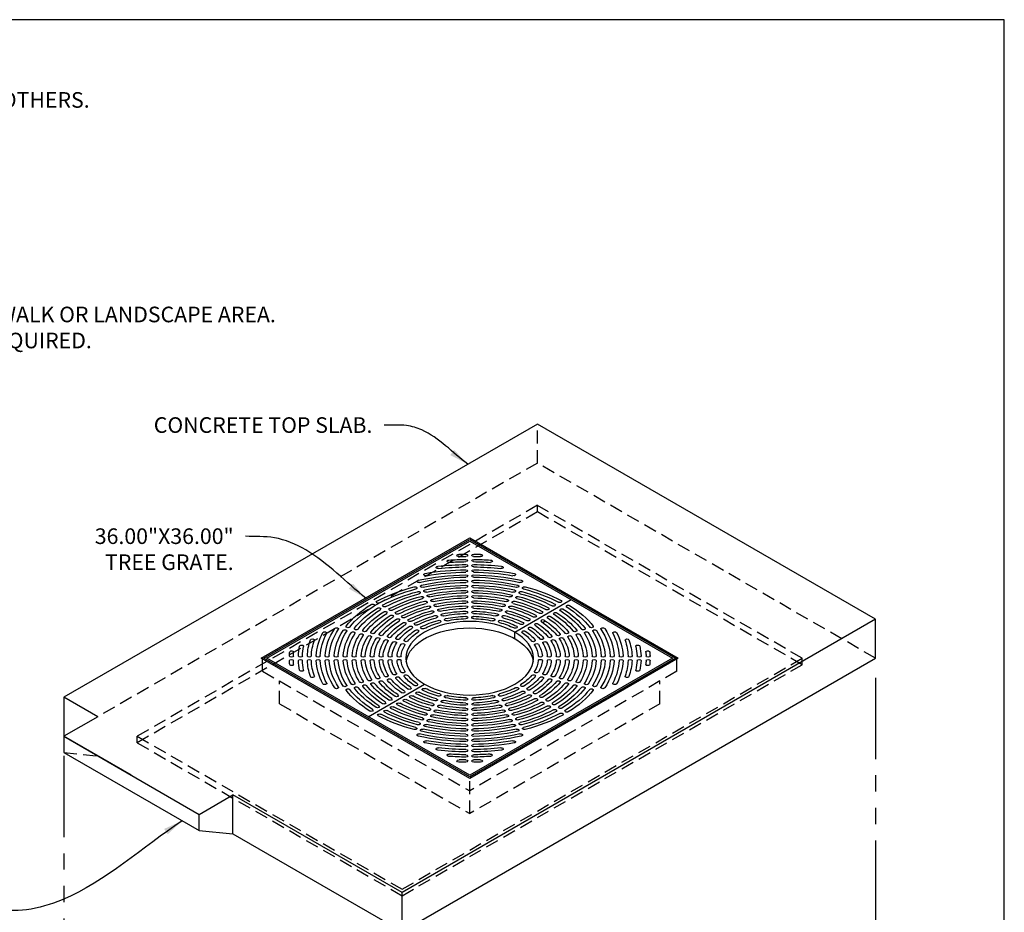
# Model space of a CAD drawing. Units: inches. Extents: x -4143 to -3439, y -1748 to -1338.
# Drawn here: x -3984 to -3833, y -1476 to -1338 of the extents above; entities that cross this region are included whole.
import ezdxf

# ---------------------------------------------------------------- set-up
doc = ezdxf.new("R2010")
doc.units = ezdxf.units.IN
doc.header["$MEASUREMENT"] = 0
doc.linetypes.add('HIDDEN', pattern=[0.375, 0.25, -0.125])
doc.linetypes.add('PHANTOM', pattern=[2.5, 1.25, -0.25, 0.25, -0.25, 0.25, -0.25])
for name, color, linetype in [('CB', 252, 'Continuous'), ('D', 132, 'Continuous'), ('FRM', 56, 'Continuous'), ('GRT', 30, 'Continuous'), ('H', 6, 'HIDDEN'), ('PH', 147, 'PHANTOM'), ('TB', 255, 'Continuous')]:
    doc.layers.add(name, color=color, linetype=linetype)
doc.styles.get("Standard").update_dxf_attribs({"font": 'romans.shx'})
doc.dimstyles.get("Standard").update_dxf_attribs({"dimscale": 20, "dimtxt": 0.12, "dimasz": 0.15, "dimexe": 0.18, "dimexo": 0.0625, "dimgap": 0.09, "dimtad": 0, "dimtih": 1, "dimtoh": 1, "dimzin": 4, "dimdsep": 46, "dimtxsty": 'Standard', "dimcen": 0, "dimclrd": 256, "dimclre": 256, "dimclrt": 110, "dimadec": 0, "dimazin": 0, "dimtfac": 1, "dimtofl": 0, "dimtmove": 0, "dimatfit": 0, "dimfxl": 1, "dimtolj": 1, "dimtzin": 0, "dimarcsym": 0})

# ---------------------------------------------------------------- blocks, each defined once
blk = doc.blocks.new('*U19')
at = {"layer": 'FRM'}
for p, q in [((-32.04, 0), (0, 18.5)), ((-31.61, 0), (0, 18.25)), ((0, 18.5), (32.04, 0)), ((0, 18.25), (31.61, 0)), ((0, -18.5), (-32.04, 0)), ((0, -18.25), (-31.61, 0)), ((31.61, 0), (0, -18.25)), ((32.04, 0), (0, -18.5))]:
    blk.add_line(p, q, dxfattribs=at)
at = {"layer": 'GRT'}
for p, q in [((-31.18, 0), (0, 18)), ((0, 18), (31.18, 0)), ((6.93, 4), (15.59, 9)), ((6.93, 3), (6.93, 4)), ((0, -18), (-31.18, 0)), ((31.18, 0), (0, -18)), ((-15.59, -9), (-6.93, -4))]:
    blk.add_line(p, q, dxfattribs=at)
at = {"layer": 'GRT', "color": 195, "extrusion": (0, 0, -1)}
for centre, major_axis, start_param, end_param in [((0, 0), (26.33, 0), 10.872995, 10.972322), ((-1.66, 15.79), (0.306, 0), 1.510205, 4.651798), ((0, 0), (27.71, 0), 10.934983, 10.973478), ((0, 0), (27.1, 0), 10.934983, 10.973228), ((-0.61, 15.82), (0.306, 0), 4.712642, 7.853708), ((-0.61, 15.02), (0.306, 0), 4.712672, 7.853677), ((0.61, 15.82), (0.306, 0), 1.57107, 4.712136), ((0.61, 15.02), (0.306, 0), 1.571101, 4.712106), ((0, 0), (27.71, 0), 11.017671, 11.056166), ((0, 0), (27.1, 0), 11.017921, 11.056166), ((0, 0), (26.33, 0), 11.018827, 11.118154), ((1.66, 15.79), (0.306, 0), 4.77298, 7.914573), ((-4.85, 13.95), (0.306, 0), 1.372905, 4.514498), ((0, 0), (24.95, 0), 10.797683, 10.971038), ((0, 0), (24.34, 0), 10.797683, 10.970729), ((-3.18, 14.91), (0.306, 0), 1.448217, 4.58981), ((0, 0), (25.72, 0), 10.872995, 10.972045), ((-0.61, 14.23), (0.306, 0), 4.7127, 7.853649), ((0.61, 14.23), (0.306, 0), 1.571129, 4.712078), ((0, 0), (24.34, 0), 11.020419, 11.193465), ((0, 0), (25.72, 0), 11.019104, 11.118154), ((0, 0), (24.95, 0), 11.02011, 11.193465), ((3.18, 14.91), (0.306, 0), 4.834968, 7.976561), ((4.85, 13.95), (0.306, 0), 4.91028, 8.051873), ((0, 0), (22.2, 0), 10.630458, 10.967993), ((0, 0), (21.59, 0), 10.630847, 10.967602), ((-6.74, 12.86), (0.306, 0), 1.276937, 4.41853), ((0, 0), (23.58, 0), 10.701715, 10.969605), ((0, 0), (22.96, 0), 10.701715, 10.969258), ((-0.61, 13.43), (0.306, 0), 4.712724, 7.853625), ((-0.61, 12.63), (0.306, 0), 4.712744, 7.853606), ((0.61, 13.43), (0.306, 0), 1.571153, 4.712054), ((0.61, 12.63), (0.306, 0), 1.571172, 4.712034), ((0, 0), (22.96, 0), 11.02189, 11.289433), ((0, 0), (21.59, 0), 11.023547, 11.359909), ((0, 0), (23.58, 0), 11.021544, 11.289433), ((0, 0), (22.2, 0), 11.023156, 11.360691), ((6.74, 12.86), (0.306, 0), 5.006248, 8.147841), ((0, 0), (20.82, 0), 10.239585, 10.573466), ((0, 0), (20.21, 0), 10.240027, 10.573023), ((-8.41, 10.8), (0.306, 0), 4.31993, 7.461012), ((-7.81, 11.81), (0.306, 0), 1.178335, 4.31948), ((-7.28, 11.07), (0.306, 0), 1.178366, 4.319448), ((0, 0), (20.82, 0), 10.632283, 10.966168), ((0, 0), (20.21, 0), 10.632725, 10.965723), ((0, 0), (19.44, 0), 10.634366, 10.964084), ((0, 0), (18.83, 0), 10.634875, 10.963574), ((-0.61, 11.84), (0.306, 0), 4.712758, 7.853592), ((-0.61, 11.04), (0.306, 0), 4.712764, 7.853586), ((0.61, 11.84), (0.306, 0), 1.571186, 4.71202), ((0.61, 11.04), (0.306, 0), 1.571192, 4.712014), ((0, 0), (20.21, 0), 11.025425, 11.358423), ((0, 0), (18.83, 0), 11.027575, 11.356274), ((0, 0), (20.82, 0), 11.024981, 11.358866), ((0, 0), (19.44, 0), 11.027065, 11.356782), ((7.28, 11.07), (0.306, 0), 5.10533, 8.246412), ((7.81, 11.81), (0.306, 0), 5.105298, 8.246443), ((8.41, 10.8), (0.306, 0), 1.990254, 5.080251), ((0, 0), (20.21, 0), 5.13494, 5.453011), ((0, 0), (20.82, 0), 5.134136, 5.45368), ((0, 0), (19.44, 0), 10.241669, 10.571382), ((0, 0), (18.83, 0), 10.242176, 10.570874), ((0, 0), (18.06, 0), 10.24407, 10.568981), ((0, 0), (17.45, 0), 10.244659, 10.568391), ((-7.89, 10.07), (0.306, 0), 4.319954, 7.460988), ((-7.36, 9.33), (0.306, 0), 4.319968, 7.460974), ((-6.75, 10.34), (0.306, 0), 1.17839, 4.319424), ((-6.23, 9.6), (0.306, 0), 1.178404, 4.31941), ((0, 0), (18.06, 0), 10.636768, 10.961682), ((0, 0), (17.45, 0), 10.637357, 10.961091), ((0, 0), (16.69, 0), 10.639567, 10.958883), ((0, 0), (16.07, 0), 10.640258, 10.958191), ((-0.61, 10.25), (0.306, 0), 4.71276, 7.853589), ((-0.61, 9.45), (0.306, 0), 4.712743, 7.853607), ((0.61, 10.25), (0.306, 0), 1.571188, 4.712018), ((0.61, 9.45), (0.306, 0), 1.571171, 4.712035), ((0, 0), (17.45, 0), 11.030057, 11.353791), ((0, 0), (16.07, 0), 11.032958, 11.350891), ((0, 0), (18.06, 0), 11.029466, 11.354381), ((0, 0), (16.69, 0), 11.032265, 11.351582), ((6.23, 9.6), (0.306, 0), 5.105367, 8.246374), ((6.75, 10.34), (0.306, 0), 5.105354, 8.246388), ((7.36, 9.33), (0.306, 0), 1.998811, 5.071695), ((0, 0), (17.45, 0), 5.139572, 5.446062), ((0, 0), (18.06, 0), 5.138421, 5.446955), ((7.89, 10.07), (0.306, 0), 1.994537, 5.075968), ((0, 0), (18.83, 0), 5.137089, 5.449787), ((0, 0), (19.44, 0), 5.136126, 5.450556), ((0, 0), (20.82, 0), 9.84689, 10.180767), ((0, 0), (20.21, 0), 9.847781, 10.180325), ((0, 0), (19.44, 0), 9.84897, 10.178684), ((-14.93, 8.12), (0.306, 0), 3.927201, 7.068342), ((-14.07, 8.62), (0.306, 0), 0.785639, 3.926781), ((-13.96, 7.56), (0.306, 0), 3.927229, 7.068314), ((-13.09, 8.06), (0.306, 0), 0.785667, 3.926752), ((-12.12, 7.5), (0.306, 0), 0.785686, 3.926734), ((0, 0), (16.69, 0), 10.246869, 10.566182), ((0, 0), (16.07, 0), 10.24756, 10.565491), ((0, 0), (15.31, 0), 10.250171, 10.562879), ((0, 0), (14.7, 0), 10.250993, 10.562057), ((-6.83, 8.6), (0.306, 0), 4.319968, 7.460974), ((-6.3, 7.86), (0.306, 0), 4.319949, 7.460992), ((-5.7, 8.87), (0.306, 0), 1.178404, 4.31941), ((-5.17, 8.13), (0.306, 0), 1.178386, 4.319429), ((0, 0), (15.31, 0), 10.642869, 10.95558), ((0, 0), (14.7, 0), 10.643691, 10.954757), ((0, 0), (13.93, 0), 10.646826, 10.951624), ((0, 0), (13.32, 0), 10.647819, 10.95063), ((-0.61, 8.65), (0.306, 0), 4.712706, 7.853643), ((-0.61, 7.86), (0.306, 0), 4.712643, 7.853706), ((0.61, 8.65), (0.306, 0), 1.571135, 4.712072), ((0.61, 7.86), (0.306, 0), 1.571072, 4.712134), ((0, 0), (14.7, 0), 11.036391, 11.347457), ((0, 0), (13.32, 0), 11.040519, 11.34333), ((0, 0), (15.31, 0), 11.035568, 11.348279), ((0, 0), (13.93, 0), 11.039525, 11.344323), ((5.17, 8.13), (0.306, 0), 5.105349, 8.246392), ((5.7, 8.87), (0.306, 0), 5.105368, 8.246374), ((6.3, 7.86), (0.306, 0), 2.007315, 5.06319), ((0, 0), (14.7, 0), 5.145906, 5.436562), ((0, 0), (15.31, 0), 5.144251, 5.437805), ((6.83, 8.6), (0.306, 0), 2.003072, 5.067434), ((0, 0), (16.07, 0), 5.142473, 5.441712), ((0, 0), (16.69, 0), 5.141095, 5.442758), ((11.89, 7.62), (0.306, 0), 5.498684, 8.638375), ((12.87, 8.18), (0.306, 0), 5.498621, 8.638438), ((13.84, 8.74), (0.306, 0), 5.498522, 8.638536), ((14.17, 7.43), (0.306, 0), 2.357136, 5.496954), ((15.14, 7.99), (0.306, 0), 2.357038, 5.497052), ((0, 0), (20.21, 0), 5.542564, 5.860634), ((0, 0), (20.82, 0), 5.541894, 5.861077), ((0, 0), (18.83, 0), 9.849478, 10.178176), ((0, 0), (18.06, 0), 9.851372, 10.176282), ((0, 0), (17.45, 0), 9.851961, 10.175693), ((0, 0), (16.69, 0), 9.85417, 10.173483), ((0, 0), (16.07, 0), 9.854862, 10.172792), ((-12.98, 7), (0.306, 0), 3.927247, 7.068296), ((-12.01, 6.43), (0.306, 0), 3.927252, 7.068292), ((-11.14, 6.93), (0.306, 0), 0.78569, 3.92673), ((-11.03, 5.87), (0.306, 0), 3.927238, 7.068306), ((-10.17, 6.37), (0.306, 0), 0.785676, 3.926744), ((0, 0), (13.93, 0), 10.254128, 10.558923), ((0, 0), (13.32, 0), 10.255121, 10.55793), ((0, 0), (12.55, 0), 10.258954, 10.554097), ((0, 0), (11.94, 0), 10.260177, 10.552873), ((-5.77, 7.13), (0.306, 0), 4.319904, 7.461037), ((-5.25, 6.39), (0.306, 0), 4.31982, 7.461122), ((-4.64, 7.4), (0.306, 0), 1.178341, 4.319474), ((-4.12, 6.66), (0.306, 0), 1.178256, 4.319558), ((0, 0), (12.55, 0), 10.651652, 10.946797), ((0, 0), (11.94, 0), 10.652876, 10.945573), ((-3.59, 5.92), (0.306, 0), 1.178111, 4.319704), ((0, 0), (11.18, 0), 10.657669, 10.940779), ((0, 0), (10.56, 0), 10.659214, 10.939234), ((-0.61, 7.06), (0.306, 0), 4.712541, 7.853808), ((-0.61, 6.27), (0.306, 0), 4.712378, 7.853971), ((0.61, 7.06), (0.306, 0), 1.57097, 4.712237), ((0.61, 6.27), (0.306, 0), 1.570807, 4.7124), ((0, 0), (10.56, 0), 11.051914, 11.331934), ((0, 0), (11.94, 0), 11.045576, 11.338273), ((0, 0), (12.55, 0), 11.044351, 11.339974), ((0, 0), (11.18, 0), 11.050369, 11.334713), ((3.59, 5.92), (0.306, 0), 5.150106, 8.190342), ((4.12, 6.66), (0.306, 0), 5.124785, 8.215662), ((4.64, 7.4), (0.306, 0), 5.105304, 8.246437), ((5.25, 6.39), (0.306, 0), 1.963567, 5.105099), ((0, 0), (11.94, 0), 5.15509, 5.422785), ((0, 0), (12.55, 0), 11.437055, 11.707814), ((5.77, 7.13), (0.306, 0), 2.011534, 5.058972), ((0, 0), (13.32, 0), 5.150034, 5.43037), ((0, 0), (13.93, 0), 5.148031, 5.43187), ((9.94, 6.49), (0.306, 0), 5.49865, 8.638409), ((10.92, 7.05), (0.306, 0), 5.4987, 8.638359), ((12.21, 6.3), (0.306, 0), 2.357215, 5.496875), ((0, 0), (16.07, 0), 5.553863, 5.853102), ((0, 0), (16.69, 0), 5.552816, 5.853793), ((13.19, 6.87), (0.306, 0), 2.357199, 5.49689), ((0, 0), (17.45, 0), 5.549512, 5.856002), ((0, 0), (18.06, 0), 5.548619, 5.856592), ((0, 0), (18.83, 0), 5.545788, 5.858485), ((0, 0), (19.44, 0), 5.545018, 5.858993), ((0, 0), (22.2, 0), 9.452359, 9.789895), ((-20.45, 4.51), (0.306, 0), 3.534502, 6.675647), ((-18.71, 4.86), (0.306, 0), 0.392723, 3.534315), ((-17.44, 4.55), (0.306, 0), 0.392994, 3.534028), ((0, 0), (15.31, 0), 9.857473, 10.170181), ((0, 0), (14.7, 0), 9.858295, 10.169359), ((0, 0), (13.93, 0), 9.86143, 10.166224), ((0, 0), (13.32, 0), 9.862423, 10.165231), ((0, 0), (12.55, 0), 9.866256, 10.161398), ((0, 0), (11.94, 0), 9.867479, 10.160175), ((-10.06, 5.31), (0.306, 0), 3.927197, 7.068347), ((-9.19, 5.81), (0.306, 0), 0.785635, 3.926785), ((-9.08, 4.74), (0.306, 0), 3.927116, 7.068427), ((-8.22, 5.24), (0.306, 0), 0.785555, 3.926865), ((-7.24, 4.68), (0.306, 0), 0.785414, 3.927006), ((0, 0), (11.18, 0), 10.264971, 10.548079), ((0, 0), (10.56, 0), 10.266516, 10.546534), ((-4.72, 5.65), (0.306, 0), 4.319674, 7.461267), ((4.72, 5.65), (0.306, 0), 1.963536, 5.105129), ((0, 0), (10.56, 0), 5.161429, 5.413277), ((0, 0), (11.18, 0), 11.44307, 11.698782), ((7.01, 4.8), (0.306, 0), 5.497733, 8.639326), ((7.99, 5.36), (0.306, 0), 5.498226, 8.638833), ((8.96, 5.92), (0.306, 0), 5.498507, 8.638552), ((9.28, 4.61), (0.306, 0), 2.356741, 5.497349), ((0, 0), (12.55, 0), 5.570946, 5.841708), ((10.26, 5.18), (0.306, 0), 2.357022, 5.497068), ((0, 0), (13.32, 0), 5.565204, 5.845541), ((0, 0), (13.93, 0), 5.563705, 5.846534), ((0, 0), (14.7, 0), 5.559013, 5.849668), ((0, 0), (15.31, 0), 5.557769, 5.85049), ((17.44, 4.55), (0.306, 0), 5.89075, 9.031784), ((18.71, 4.86), (0.306, 0), 5.890726, 9.031808), ((20.45, 4.51), (0.306, 0), 2.749131, 5.890276), ((0, 0), (22.2, 0), 5.918069, 6.255604), ((0, 0), (23.58, 0), 9.450748, 9.718637), ((0, 0), (22.96, 0), 9.451094, 9.718637), ((-22.27, 3.89), (0.306, 0), 3.435452, 6.577044), ((0, 0), (21.59, 0), 9.45275, 9.789506), ((0, 0), (20.82, 0), 9.454184, 9.788066), ((0, 0), (20.21, 0), 9.454629, 9.787175), ((-19.18, 4.2), (0.306, 0), 3.53427, 6.675863), ((0, 0), (19.44, 0), 9.456268, 9.785986), ((0, 0), (18.83, 0), 9.456778, 9.785478), ((-17.91, 3.9), (0.306, 0), 3.534557, 6.675592), ((0, 0), (18.06, 0), 9.45867, 9.783584), ((0, 0), (17.45, 0), 9.459261, 9.782995), ((-16.63, 3.59), (0.306, 0), 3.534571, 6.675578), ((0, 0), (16.69, 0), 9.461469, 9.780786), ((-16.16, 4.25), (0.306, 0), 0.393008, 3.534014), ((0, 0), (16.07, 0), 9.462162, 9.780094), ((-15.36, 3.29), (0.306, 0), 3.534571, 6.675577), ((0, 0), (15.31, 0), 9.464772, 9.777483), ((-14.89, 3.94), (0.306, 0), 0.393008, 3.534014), ((-14.08, 2.99), (0.306, 0), 3.534553, 6.675596), ((-13.62, 3.64), (0.306, 0), 0.392989, 3.534032), ((-12.34, 3.33), (0.306, 0), 0.392944, 3.534077), ((-11.07, 3.03), (0.306, 0), 0.39286, 3.534162), ((0, 0), (11.18, 0), 9.872273, 10.155381), ((0, 0), (10.56, 0), 9.873818, 10.153836), ((-8.11, 4.18), (0.306, 0), 3.926975, 7.068568), ((8.31, 4.05), (0.306, 0), 2.356249, 5.497841), ((0, 0), (10.56, 0), 5.582297, 5.834145), ((0, 0), (11.18, 0), 5.579978, 5.83569), ((0, 0), (11.94, 0), 5.572789, 5.840484), ((11.07, 3.03), (0.306, 0), 5.890616, 9.031918), ((12.34, 3.33), (0.306, 0), 5.8907, 9.031834), ((13.62, 3.64), (0.306, 0), 5.890746, 9.031789), ((14.08, 2.99), (0.306, 0), 2.749182, 5.890225), ((0, 0), (15.31, 0), 5.93048, 6.243191), ((14.89, 3.94), (0.306, 0), 5.890764, 9.03177), ((15.36, 3.29), (0.306, 0), 2.749201, 5.890207), ((0, 0), (16.07, 0), 5.927869, 6.245802), ((0, 0), (16.69, 0), 5.927178, 6.246494), ((16.16, 4.25), (0.306, 0), 5.890764, 9.03177), ((16.63, 3.59), (0.306, 0), 2.7492, 5.890207), ((0, 0), (17.45, 0), 5.924969, 6.248702), ((0, 0), (18.06, 0), 5.924379, 6.249293), ((17.91, 3.9), (0.306, 0), 2.749186, 5.890221), ((0, 0), (18.83, 0), 5.922486, 6.251185), ((0, 0), (19.44, 0), 5.921977, 6.251695), ((19.18, 4.2), (0.306, 0), 2.749163, 5.890244), ((0, 0), (20.21, 0), 5.920336, 6.253334), ((0, 0), (20.82, 0), 5.919894, 6.253779), ((0, 0), (21.59, 0), 5.918458, 6.255213), ((22.27, 3.89), (0.306, 0), 2.847734, 5.989326), ((0, 0), (22.96, 0), 5.989326, 6.256869), ((0, 0), (23.58, 0), 5.989326, 6.257216), ((0, 0), (26.33, 0), 9.448031, 9.547357), ((-25.83, 1.84), (0.306, 0), 3.264172, 6.405765), ((0, 0), (25.72, 0), 9.448308, 9.547357), ((0, 0), (24.95, 0), 9.449314, 9.622669), ((-24.17, 2.8), (0.306, 0), 3.339484, 6.481076), ((0, 0), (24.34, 0), 9.449623, 9.622669), ((0, 0), (14.7, 0), 9.465595, 9.776661), ((0, 0), (13.93, 0), 9.468729, 9.773526), ((0, 0), (13.32, 0), 9.469723, 9.772533), ((-12.81, 2.68), (0.306, 0), 3.534508, 6.675641), ((0, 0), (12.55, 0), 9.473555, 9.7687), ((0, 0), (11.94, 0), 9.474779, 9.767477), ((-11.54, 2.38), (0.306, 0), 3.534423, 6.675726), ((0, 0), (11.18, 0), 9.479573, 9.762683), ((0, 0), (10.56, 0), 9.481118, 9.761138), ((-10.26, 2.07), (0.306, 0), 3.534278, 6.675871), ((-9.79, 2.72), (0.306, 0), 0.392715, 3.534307), ((9.79, 2.72), (0.306, 0), 5.890471, 9.032063), ((10.26, 2.07), (0.306, 0), 2.748907, 5.8905), ((0, 0), (10.56, 0), 5.946825, 6.226845), ((0, 0), (11.18, 0), 5.94528, 6.22839), ((11.54, 2.38), (0.306, 0), 2.749052, 5.890355), ((0, 0), (11.94, 0), 5.940487, 6.233184), ((0, 0), (12.55, 0), 5.939263, 6.234408), ((12.81, 2.68), (0.306, 0), 2.749137, 5.89027), ((0, 0), (13.32, 0), 5.93543, 6.238241), ((0, 0), (13.93, 0), 5.934437, 6.239235), ((0, 0), (14.7, 0), 5.931302, 6.242368), ((24.17, 2.8), (0.306, 0), 2.943702, 6.085294), ((0, 0), (24.34, 0), 6.085294, 6.25834), ((0, 0), (24.95, 0), 6.085294, 6.258649), ((25.83, 1.84), (0.306, 0), 3.019013, 6.160606), ((0, 0), (25.72, 0), 6.160606, 6.259656), ((0, 0), (26.33, 0), 6.160606, 6.259933), ((0, 0), (27.71, 0), 9.446875, 9.485369), ((-27.4, 0.35), (0.306, 0), 0.000274, 3.14134), ((-27.35, 0.96), (0.306, 0), 3.202184, 6.343777), ((0, 0), (27.1, 0), 9.447124, 9.485369), ((-26.02, 0.35), (0.306, 0), 0.000305, 3.141309), ((-24.64, 0.35), (0.306, 0), 0.000332, 3.141282), ((-23.26, 0.35), (0.306, 0), 0.000357, 3.141257), ((-21.88, 0.35), (0.306, 0), 0.000376, 3.141238), ((-20.51, 0.35), (0.306, 0), 0.00039, 3.141224), ((-19.13, 0.35), (0.306, 0), 0.000396, 3.141218), ((-17.75, 0.35), (0.306, 0), 0.000392, 3.141222), ((-16.37, 0.35), (0.306, 0), 0.000375, 3.141239), ((-14.99, 0.35), (0.306, 0), 0.000339, 3.141275), ((-13.61, 0.35), (0.306, 0), 0.000276, 3.141338), ((-12.23, 0.35), (0.306, 0), 0.000173, 3.14144), ((-10.85, 0.35), (0.306, 0), 0.000011, 3.141603), ((10.85, 0.35), (0.306, 0), 6.283175, 9.424767), ((12.23, 0.35), (0.306, 0), 0.000152, 3.141419), ((13.61, 0.35), (0.306, 0), 0.000255, 3.141317), ((14.99, 0.35), (0.306, 0), 0.000317, 3.141254), ((16.37, 0.35), (0.306, 0), 0.000354, 3.141218), ((17.75, 0.35), (0.306, 0), 0.000371, 3.1412), ((19.13, 0.35), (0.306, 0), 0.000375, 3.141197), ((20.51, 0.35), (0.306, 0), 0.000369, 3.141203), ((21.88, 0.35), (0.306, 0), 0.000355, 3.141217), ((23.26, 0.35), (0.306, 0), 0.000335, 3.141236), ((24.64, 0.35), (0.306, 0), 0.000311, 3.14126), ((26.02, 0.35), (0.306, 0), 0.000283, 3.141288), ((27.35, 0.96), (0.306, 0), 3.081001, 6.222594), ((0, 0), (27.1, 0), 6.222594, 6.260839), ((27.4, 0.35), (0.306, 0), 0.000253, 3.141319), ((0, 0), (27.71, 0), 6.222594, 6.261089), ((-27.4, -0.35), (0.306, 0), 3.141845, 6.282912), ((0, 0), (27.71, 0), 9.364187, 9.402681), ((-27.35, -0.96), (0.306, 0), 6.222594, 9.364187), ((0, 0), (27.1, 0), 9.364186, 9.402431), ((-26.02, -0.35), (0.306, 0), 3.141876, 6.282881), ((0, 0), (26.33, 0), 9.302199, 9.401525), ((0, 0), (25.72, 0), 9.302199, 9.401248), ((-24.64, -0.35), (0.306, 0), 3.141904, 6.282853), ((0, 0), (24.95, 0), 9.226887, 9.400242), ((0, 0), (24.34, 0), 9.226887, 9.399933), ((-23.26, -0.35), (0.306, 0), 3.141928, 6.282829), ((0, 0), (23.58, 0), 9.130919, 9.398808), ((0, 0), (22.96, 0), 9.130919, 9.398462), ((-21.88, -0.35), (0.306, 0), 3.141948, 6.282809), ((0, 0), (22.2, 0), 9.059661, 9.397197), ((0, 0), (21.59, 0), 9.06005, 9.396806), ((-20.51, -0.35), (0.306, 0), 3.141961, 6.282795), ((0, 0), (20.82, 0), 9.061486, 9.395371), ((0, 0), (20.21, 0), 9.061929, 9.394927), ((-19.13, -0.35), (0.306, 0), 3.141967, 6.282789), ((0, 0), (19.44, 0), 9.06357, 9.393288), ((0, 0), (18.83, 0), 9.064078, 9.392778), ((-17.75, -0.35), (0.306, 0), 3.141964, 6.282793), ((0, 0), (18.06, 0), 9.065972, 9.390886), ((0, 0), (17.45, 0), 9.066561, 9.390295), ((-16.37, -0.35), (0.306, 0), 3.141946, 6.282811), ((0, 0), (16.69, 0), 9.06877, 9.388087), ((0, 0), (16.07, 0), 9.069462, 9.387394), ((-14.99, -0.35), (0.306, 0), 3.14191, 6.282847), ((0, 0), (15.31, 0), 9.072073, 9.384784), ((0, 0), (14.7, 0), 9.072895, 9.383961), ((-13.61, -0.35), (0.306, 0), 3.141847, 6.28291), ((0, 0), (13.93, 0), 9.07603, 9.380827), ((0, 0), (13.32, 0), 9.077023, 9.379833), ((-12.23, -0.35), (0.306, 0), 3.141745, 6.283012), ((0, 0), (12.55, 0), 9.080856, 9.376001), ((0, 0), (11.94, 0), 9.082079, 9.374777), ((-10.85, -0.35), (0.306, 0), 3.141582, 6.283175), ((0, 0), (11.18, 0), 9.086873, 9.369983), ((0, 0), (10.56, 0), 9.088418, 9.368438), ((0, 0), (10.56, 0), 6.339525, 6.619545), ((0, 0), (11.18, 0), 6.33798, 6.62109), ((10.85, -0.35), (0.306, 0), 3.141603, 6.283196), ((0, 0), (11.94, 0), 6.333187, 6.625884), ((0, 0), (12.55, 0), 6.331962, 6.627108), ((12.23, -0.35), (0.306, 0), 3.141766, 6.283033), ((0, 0), (13.32, 0), 6.32813, 6.630941), ((0, 0), (13.93, 0), 6.327136, 6.631934), ((13.61, -0.35), (0.306, 0), 3.141868, 6.282931), ((0, 0), (14.7, 0), 6.324002, 6.635068), ((0, 0), (15.31, 0), 6.323179, 6.63589), ((14.99, -0.35), (0.306, 0), 3.141931, 6.282868), ((0, 0), (16.07, 0), 6.320569, 6.638502), ((0, 0), (16.69, 0), 6.319876, 6.639193), ((16.37, -0.35), (0.306, 0), 3.141967, 6.282832), ((0, 0), (17.45, 0), 6.317668, 6.641402), ((0, 0), (18.06, 0), 6.317078, 6.641992), ((17.75, -0.35), (0.306, 0), 3.141985, 6.282814), ((0, 0), (18.83, 0), 6.315186, 6.643885), ((0, 0), (19.44, 0), 6.314676, 6.644393), ((19.13, -0.35), (0.306, 0), 3.141989, 6.28281), ((0, 0), (20.21, 0), 6.313036, 6.646034), ((0, 0), (20.82, 0), 6.312592, 6.646477), ((0, 0), (21.59, 0), 6.311158, 6.647913), ((20.51, -0.35), (0.306, 0), 3.141983, 6.282817), ((0, 0), (22.2, 0), 6.310767, 6.648302), ((21.88, -0.35), (0.306, 0), 3.141969, 6.28283), ((0, 0), (22.96, 0), 6.309501, 6.577044), ((0, 0), (23.58, 0), 6.309155, 6.577044), ((23.26, -0.35), (0.306, 0), 3.141949, 6.28285), ((0, 0), (24.34, 0), 6.30803, 6.481076), ((24.64, -0.35), (0.306, 0), 3.141925, 6.282874), ((0, 0), (24.95, 0), 6.307721, 6.481076), ((0, 0), (25.72, 0), 6.306715, 6.405765), ((26.02, -0.35), (0.306, 0), 3.141897, 6.282902), ((0, 0), (26.33, 0), 6.306438, 6.405765), ((27.35, -0.96), (0.306, 0), 0.060591, 3.202184), ((0, 0), (27.1, 0), 6.305532, 6.343777), ((27.4, -0.35), (0.306, 0), 3.141866, 6.282933), ((0, 0), (27.71, 0), 6.305282, 6.343777), ((-25.83, -1.84), (0.306, 0), 6.160606, 9.302199), ((-24.17, -2.8), (0.306, 0), 6.085294, 9.226887), ((-14.08, -2.99), (0.306, 0), 5.890775, 9.031818), ((-12.81, -2.68), (0.306, 0), 5.89073, 9.031863), ((-11.54, -2.38), (0.306, 0), 5.890645, 9.031947), ((-11.07, -3.03), (0.306, 0), 2.749023, 5.890326), ((0, 0), (11.94, 0), 8.714382, 8.982077), ((-10.26, -2.07), (0.306, 0), 5.8905, 9.032092), ((-9.79, -2.72), (0.306, 0), 2.748878, 5.890471), ((0, 0), (11.18, 0), 8.72157, 8.977283), ((0, 0), (10.56, 0), 8.72389, 8.975738), ((0, 0), (10.56, 0), 6.732225, 7.012244), ((0, 0), (11.18, 0), 6.73068, 7.013788), ((0, 0), (11.94, 0), 6.725887, 7.018582), ((9.79, -2.72), (0.306, 0), 3.534307, 6.6759), ((10.26, -2.07), (0.306, 0), 0.392685, 3.534278), ((11.07, -3.03), (0.306, 0), 3.534452, 6.675755), ((11.54, -2.38), (0.306, 0), 0.392831, 3.534133), ((12.81, -2.68), (0.306, 0), 0.392915, 3.534048), ((14.08, -2.99), (0.306, 0), 0.39296, 3.534003), ((24.17, -2.8), (0.306, 0), 0.197891, 3.339484), ((25.83, -1.84), (0.306, 0), 0.122579, 3.264172), ((-22.27, -3.89), (0.306, 0), 5.989326, 9.130919), ((-20.45, -4.51), (0.306, 0), 5.890724, 9.031869), ((-19.18, -4.2), (0.306, 0), 5.890755, 9.031837), ((-17.91, -3.9), (0.306, 0), 5.890779, 9.031813), ((-17.44, -4.55), (0.306, 0), 2.749157, 5.890192), ((0, 0), (18.83, 0), 8.68738, 9.000078), ((-16.63, -3.59), (0.306, 0), 5.890793, 9.031799), ((-16.16, -4.25), (0.306, 0), 2.749171, 5.890178), ((0, 0), (18.06, 0), 8.690212, 8.998184), ((0, 0), (17.45, 0), 8.691105, 8.997595), ((-15.36, -3.29), (0.306, 0), 5.890793, 9.031799), ((-14.89, -3.94), (0.306, 0), 2.749171, 5.890177), ((0, 0), (16.69, 0), 8.694409, 8.995386), ((0, 0), (16.07, 0), 8.695455, 8.994694), ((-13.62, -3.64), (0.306, 0), 2.749153, 5.890196), ((0, 0), (15.31, 0), 8.699362, 8.992083), ((0, 0), (14.7, 0), 8.700605, 8.991261), ((-12.34, -3.33), (0.306, 0), 2.749108, 5.890241), ((0, 0), (13.93, 0), 8.705297, 8.988126), ((0, 0), (13.32, 0), 8.706797, 8.987133), ((0, 0), (12.55, 0), 8.712538, 8.9833), ((-9.28, -4.61), (0.306, 0), 5.498334, 8.638941), ((-8.31, -4.05), (0.306, 0), 5.497841, 8.639434), ((7.24, -4.68), (0.306, 0), 3.927006, 7.068599), ((8.11, -4.18), (0.306, 0), 0.785383, 3.926975), ((0, 0), (12.55, 0), 6.724663, 7.019806), ((0, 0), (13.32, 0), 6.72083, 7.023639), ((0, 0), (13.93, 0), 6.719837, 7.024632), ((0, 0), (14.7, 0), 6.716702, 7.027766), ((0, 0), (15.31, 0), 6.71588, 7.028588), ((0, 0), (16.07, 0), 6.713269, 7.0312), ((12.34, -3.33), (0.306, 0), 3.534537, 6.67567), ((0, 0), (16.69, 0), 6.712578, 7.031891), ((0, 0), (17.45, 0), 6.710368, 7.0341), ((0, 0), (18.06, 0), 6.709779, 7.034689), ((13.62, -3.64), (0.306, 0), 3.534582, 6.675625), ((0, 0), (18.83, 0), 6.707886, 7.036583), ((14.89, -3.94), (0.306, 0), 3.534601, 6.675606), ((15.36, -3.29), (0.306, 0), 0.392979, 3.533985), ((16.16, -4.25), (0.306, 0), 3.5346, 6.675607), ((16.63, -3.59), (0.306, 0), 0.392979, 3.533985), ((17.44, -4.55), (0.306, 0), 3.534586, 6.675621), ((17.91, -3.9), (0.306, 0), 0.392965, 3.533999), ((19.18, -4.2), (0.306, 0), 0.392941, 3.534023), ((20.45, -4.51), (0.306, 0), 0.392909, 3.534054), ((22.27, -3.89), (0.306, 0), 0.293859, 3.435452), ((-18.71, -4.86), (0.306, 0), 2.749134, 5.890215), ((0, 0), (20.82, 0), 8.683487, 9.00267), ((0, 0), (20.21, 0), 8.684156, 9.002227), ((0, 0), (19.44, 0), 8.686611, 9.000586), ((-11.24, -5.74), (0.306, 0), 5.498758, 8.638517), ((-10.26, -5.18), (0.306, 0), 5.498615, 8.63866), ((-8.96, -5.92), (0.306, 0), 2.356914, 5.49696), ((0, 0), (13.93, 0), 8.290633, 8.573462), ((0, 0), (13.32, 0), 8.291626, 8.571963), ((-7.99, -5.36), (0.306, 0), 2.356633, 5.49724), ((0, 0), (12.55, 0), 8.295459, 8.566221), ((0, 0), (11.94, 0), 8.296683, 8.564378), ((-7.01, -4.8), (0.306, 0), 2.35614, 5.497733), ((0, 0), (11.18, 0), 8.301477, 8.557189), ((0, 0), (10.56, 0), 8.303022, 8.55487), ((-4.72, -5.65), (0.306, 0), 5.105103, 8.246696), ((-3.59, -5.92), (0.306, 0), 1.963483, 5.105075), ((0, 0), (10.56, 0), 7.910322, 8.190342), ((0, 0), (10.56, 0), 7.517622, 7.797642), ((3.59, -5.92), (0.306, 0), 4.319704, 7.461296), ((4.72, -5.65), (0.306, 0), 1.178082, 4.319674), ((0, 0), (10.56, 0), 7.124923, 7.404942), ((0, 0), (11.18, 0), 7.124923, 7.406486), ((0, 0), (11.94, 0), 7.118585, 7.41128), ((0, 0), (12.55, 0), 7.117361, 7.412504), ((0, 0), (13.32, 0), 7.113528, 7.416337), ((0, 0), (13.93, 0), 7.112535, 7.41733), ((8.22, -5.24), (0.306, 0), 3.927147, 7.068458), ((9.08, -4.74), (0.306, 0), 0.785524, 3.926834), ((9.19, -5.81), (0.306, 0), 3.927227, 7.068378), ((10.06, -5.31), (0.306, 0), 0.785604, 3.926754), ((11.03, -5.87), (0.306, 0), 0.785645, 3.926713), ((0, 0), (19.44, 0), 6.707377, 7.037091), ((0, 0), (20.21, 0), 6.705736, 7.038732), ((0, 0), (20.82, 0), 6.705294, 7.039175), ((18.71, -4.86), (0.306, 0), 3.534563, 6.675644), ((-14.17, -7.43), (0.306, 0), 5.498729, 8.638546), ((-13.19, -6.87), (0.306, 0), 5.498792, 8.638483), ((-12.21, -6.3), (0.306, 0), 5.498808, 8.638467), ((-11.89, -7.62), (0.306, 0), 2.357091, 5.496782), ((0, 0), (17.45, 0), 8.281165, 8.587655), ((-10.92, -7.05), (0.306, 0), 2.357107, 5.496767), ((0, 0), (16.69, 0), 8.283374, 8.584351), ((0, 0), (16.07, 0), 8.284065, 8.583304), ((-9.94, -6.49), (0.306, 0), 2.357057, 5.496816), ((0, 0), (15.31, 0), 8.286677, 8.579398), ((0, 0), (14.7, 0), 8.287499, 8.578154), ((-5.77, -7.13), (0.306, 0), 5.105333, 8.246466), ((-5.25, -6.39), (0.306, 0), 5.105249, 8.246551), ((-4.64, -7.4), (0.306, 0), 1.96372, 5.104838), ((0, 0), (13.93, 0), 7.897932, 8.20273), ((0, 0), (13.32, 0), 7.898926, 8.201737), ((-4.12, -6.66), (0.306, 0), 1.963632, 5.104926), ((0, 0), (12.55, 0), 7.902759, 8.197904), ((0, 0), (11.94, 0), 7.903983, 8.19668), ((0, 0), (11.18, 0), 7.908777, 8.191886), ((-0.61, -6.27), (0.306, 0), 4.434958, 8.263053), ((-0.61, -7.06), (0.306, 0), 4.712562, 7.853829), ((0.61, -6.27), (0.306, 0), 1.161725, 4.98982), ((0.61, -7.06), (0.306, 0), 7.854134, 10.995401), ((0, 0), (11.94, 0), 7.511283, 7.80398), ((0, 0), (13.32, 0), 7.506226, 7.809037), ((0, 0), (11.18, 0), 7.516077, 7.799187), ((0, 0), (12.55, 0), 7.510059, 7.805205), ((0, 0), (13.93, 0), 7.505233, 7.810031), ((4.12, -6.66), (0.306, 0), 4.319849, 7.461151), ((4.64, -7.4), (0.306, 0), 4.319933, 7.461066), ((5.25, -6.39), (0.306, 0), 1.178227, 4.319529), ((5.77, -7.13), (0.306, 0), 1.178311, 4.319445), ((0, 0), (14.7, 0), 7.109401, 7.420465), ((0, 0), (15.31, 0), 7.108579, 7.421287), ((0, 0), (16.07, 0), 7.105967, 7.423898), ((0, 0), (16.69, 0), 7.105276, 7.424589), ((0, 0), (17.45, 0), 7.103067, 7.426798), ((10.17, -6.37), (0.306, 0), 3.927268, 7.068337), ((11.14, -6.93), (0.306, 0), 3.927283, 7.068323), ((12.01, -6.43), (0.306, 0), 0.785659, 3.926699), ((12.12, -7.5), (0.306, 0), 3.927278, 7.068327), ((12.98, -7), (0.306, 0), 0.785655, 3.926703), ((13.96, -7.56), (0.306, 0), 0.785637, 3.926722), ((-15.14, -7.99), (0.306, 0), 5.498631, 8.638645), ((-13.84, -8.74), (0.306, 0), 2.35693, 5.496944), ((0, 0), (20.82, 0), 8.27609, 8.595273), ((0, 0), (20.21, 0), 8.276533, 8.594603), ((-12.87, -8.18), (0.306, 0), 2.357028, 5.496845), ((0, 0), (19.44, 0), 8.278174, 8.592149), ((0, 0), (18.83, 0), 8.278682, 8.591379), ((0, 0), (18.06, 0), 8.280575, 8.588548), ((-6.83, -8.6), (0.306, 0), 5.105397, 8.246403), ((-6.3, -7.86), (0.306, 0), 5.105378, 8.246421), ((-5.7, -8.87), (0.306, 0), 1.963791, 5.104767), ((0, 0), (16.69, 0), 7.890673, 8.20999), ((0, 0), (16.07, 0), 7.891365, 8.209298), ((-5.17, -8.13), (0.306, 0), 1.963769, 5.104789), ((0, 0), (15.31, 0), 7.893976, 8.206687), ((0, 0), (14.7, 0), 7.894799, 8.205865), ((-0.61, -7.86), (0.306, 0), 4.712665, 7.853727), ((-0.61, -8.65), (0.306, 0), 4.712728, 7.853664), ((0.61, -7.86), (0.306, 0), 1.571051, 4.712113), ((0.61, -8.65), (0.306, 0), 1.571114, 4.71205), ((0, 0), (14.7, 0), 7.502099, 7.813165), ((0, 0), (16.07, 0), 7.498665, 7.816598), ((0, 0), (15.31, 0), 7.501277, 7.813988), ((0, 0), (16.69, 0), 7.497974, 7.817291), ((5.17, -8.13), (0.306, 0), 4.319978, 7.461021), ((5.7, -8.87), (0.306, 0), 4.319997, 7.461003), ((6.3, -7.86), (0.306, 0), 1.178357, 4.3194), ((6.83, -8.6), (0.306, 0), 1.178375, 4.319381), ((0, 0), (18.06, 0), 7.102478, 7.427388), ((0, 0), (18.83, 0), 7.100584, 7.429281), ((0, 0), (19.44, 0), 7.100076, 7.42979), ((0, 0), (20.21, 0), 7.098434, 7.431431), ((0, 0), (20.82, 0), 7.097992, 7.431873), ((13.09, -8.06), (0.306, 0), 3.92726, 7.068345), ((14.07, -8.62), (0.306, 0), 3.927232, 7.068373), ((14.93, -8.12), (0.306, 0), 0.785608, 3.92675), ((-7.89, -10.07), (0.306, 0), 5.105383, 8.246417), ((-7.36, -9.33), (0.306, 0), 5.105397, 8.246403), ((-6.75, -10.34), (0.306, 0), 1.963784, 5.104773), ((0, 0), (19.44, 0), 7.885472, 8.21519), ((0, 0), (18.83, 0), 7.885982, 8.214681), ((-6.23, -9.6), (0.306, 0), 1.963795, 5.104763), ((0, 0), (18.06, 0), 7.887874, 8.212788), ((0, 0), (17.45, 0), 7.888465, 8.212198), ((-0.61, -9.45), (0.306, 0), 4.712764, 7.853628), ((-0.61, -10.25), (0.306, 0), 4.712781, 7.853611), ((0.61, -9.45), (0.306, 0), 1.57115, 4.712014), ((0.61, -10.25), (0.306, 0), 1.571167, 4.711997), ((0, 0), (17.45, 0), 7.495765, 7.819498), ((0, 0), (18.83, 0), 7.493282, 7.821981), ((0, 0), (18.06, 0), 7.495175, 7.820089), ((0, 0), (19.44, 0), 7.492774, 7.822491), ((6.23, -9.6), (0.306, 0), 4.319997, 7.461003), ((6.75, -10.34), (0.306, 0), 4.319983, 7.461017), ((7.36, -9.33), (0.306, 0), 1.178375, 4.319381), ((7.89, -10.07), (0.306, 0), 1.178361, 4.319395), ((-8.41, -10.8), (0.306, 0), 5.105359, 8.246441), ((-7.81, -11.81), (0.306, 0), 1.963737, 5.104821), ((0, 0), (22.2, 0), 7.881563, 8.219099), ((0, 0), (21.59, 0), 7.881954, 8.218709), ((-7.28, -11.07), (0.306, 0), 1.963764, 5.104794), ((0, 0), (20.82, 0), 7.883388, 8.217274), ((0, 0), (20.21, 0), 7.883833, 8.216831), ((-0.61, -11.04), (0.306, 0), 4.712785, 7.853607), ((-0.61, -11.84), (0.306, 0), 4.712779, 7.853613), ((0.61, -11.04), (0.306, 0), 1.571171, 4.711993), ((0.61, -11.84), (0.306, 0), 1.571165, 4.711999), ((0, 0), (20.21, 0), 7.491133, 7.824131), ((0, 0), (21.59, 0), 7.489254, 7.826009), ((0, 0), (20.82, 0), 7.49069, 7.824575), ((0, 0), (22.2, 0), 7.488865, 7.8264), ((7.28, -11.07), (0.306, 0), 4.319959, 7.461041), ((7.81, -11.81), (0.306, 0), 4.319927, 7.461072), ((8.41, -10.8), (0.306, 0), 1.178337, 4.319419), ((-6.74, -12.86), (0.306, 0), 1.864655, 5.006248), ((0, 0), (23.58, 0), 7.879951, 8.147841), ((0, 0), (22.96, 0), 7.880298, 8.147841), ((-0.61, -12.63), (0.306, 0), 4.712765, 7.853627), ((-0.61, -13.43), (0.306, 0), 4.712745, 7.853646), ((0.61, -12.63), (0.306, 0), 1.571151, 4.712013), ((0.61, -13.43), (0.306, 0), 1.571132, 4.712032), ((0, 0), (22.96, 0), 7.560123, 7.827666), ((0, 0), (23.58, 0), 7.560123, 7.828012), ((6.74, -12.86), (0.306, 0), 4.41853, 7.560123), ((-4.85, -13.95), (0.306, 0), 1.768687, 4.91028), ((0, 0), (24.95, 0), 7.878518, 8.051873), ((0, 0), (24.34, 0), 7.878827, 8.051873), ((-3.18, -14.91), (0.306, 0), 1.693376, 4.834968), ((0, 0), (26.33, 0), 7.877234, 7.976561), ((0, 0), (25.72, 0), 7.877511, 7.976561), ((-0.61, -14.23), (0.306, 0), 4.712721, 7.85367), ((-0.61, -15.02), (0.306, 0), 4.712693, 7.853698), ((0.61, -14.23), (0.306, 0), 1.571107, 4.712057), ((0.61, -15.02), (0.306, 0), 1.57108, 4.712084), ((0, 0), (24.34, 0), 7.656091, 7.829137), ((0, 0), (24.95, 0), 7.656091, 7.829445), ((0, 0), (25.72, 0), 7.731402, 7.830452), ((0, 0), (26.33, 0), 7.731402, 7.830729), ((3.18, -14.91), (0.306, 0), 4.58981, 7.731402), ((4.85, -13.95), (0.306, 0), 4.514498, 7.656091), ((-1.66, -15.79), (0.306, 0), 1.631388, 4.77298), ((0, 0), (27.71, 0), 7.876078, 7.914573), ((0, 0), (27.1, 0), 7.876328, 7.914573), ((-0.61, -15.82), (0.306, 0), 4.712663, 7.853729), ((0.61, -15.82), (0.306, 0), 1.571049, 4.712115), ((0, 0), (27.1, 0), 7.79339, 7.831635), ((0, 0), (27.71, 0), 7.79339, 7.831885), ((1.66, -15.79), (0.306, 0), 4.651798, 7.79339)]:
    blk.add_ellipse(centre, major_axis=major_axis, ratio=0.57735, start_param=start_param, end_param=end_param, dxfattribs=at)
at = {"layer": 'GRT', "extrusion": (0, 0, -1)}
blk.add_ellipse((0, 0), major_axis=(9.8, 0), ratio=0.57735, dxfattribs=at)
blk.add_ellipse((0, -1), major_axis=(9.8, 0), ratio=0.57735, start_param=3.230096, end_param=6.194681, dxfattribs=at)
at = {"layer": 'GRT', "color": 195, "extrusion": (0, 0, -1)}
blk.add_ellipse((11.24, 5.74), major_axis=(0.306, 0), ratio=0.57735, dxfattribs=at)

msp = doc.modelspace()

# ---------------------------------------------------------------- linework, layer by layer
at = {"layer": 'CB'}
for p, q in [((-3904.333, -1400.483), (-3977.079, -1442.483)), ((-3852.371, -1430.483), (-3904.333, -1400.483)), ((-3852.371, -1430.483), (-3925.117, -1472.483)), ((-3852.371, -1436.483), (-3852.371, -1430.483)), ((-3925.117, -1478.483), (-3852.371, -1436.483)), ((-3977.079, -1442.483), (-3977.079, -1448.483)), ((-3971.883, -1445.483), (-3977.079, -1442.483)), ((-3971.883, -1445.483), (-3977.079, -1448.483)), ((-3977.079, -1448.483), (-3956.294, -1460.483)), ((-3977.079, -1448.483), (-3977.079, -1450.983)), ((-3966.686, -1454.483), (-3977.079, -1448.483)), ((-3977.079, -1450.983), (-3956.294, -1462.983)), ((-3956.294, -1460.483), (-3951.098, -1457.483)), ((-3925.117, -1472.483), (-3951.098, -1457.483)), ((-3951.098, -1463.483), (-3951.098, -1457.483)), ((-3956.294, -1462.983), (-3956.294, -1460.483)), ((-3956.294, -1462.983), (-3951.098, -1463.483)), ((-3951.098, -1463.483), (-3925.117, -1478.483)), ((-3925.117, -1478.483), (-3925.117, -1472.483))]:
    msp.add_line(p, q, dxfattribs=at)
at = {"layer": 'H', "color": 195, "ltscale": 8}
for p, q in [((-3904.333, -1406.483), (-3904.333, -1400.483)), ((-3904.333, -1406.483), (-3971.883, -1445.483)), ((-3852.371, -1436.483), (-3904.333, -1406.483)), ((-3904.333, -1412.983), (-3965.82, -1448.483)), ((-3904.333, -1413.983), (-3965.82, -1449.483)), ((-3863.629, -1436.483), (-3904.333, -1412.983)), ((-3904.333, -1413.983), (-3904.333, -1412.983)), ((-3863.629, -1437.483), (-3904.333, -1413.983)), ((-3946.551, -1438.483), (-3946.551, -1436.483)), ((-3925.117, -1471.983), (-3863.629, -1436.483)), ((-3882.898, -1438.483), (-3882.898, -1436.483)), ((-3863.629, -1437.483), (-3863.629, -1436.483)), ((-3946.551, -1438.483), (-3914.725, -1456.858)), ((-3925.117, -1472.983), (-3863.629, -1437.483)), ((-3882.898, -1438.483), (-3914.725, -1456.858)), ((-3943.953, -1443.483), (-3943.953, -1439.983)), ((-3885.496, -1443.483), (-3885.496, -1439.983)), ((-3943.953, -1443.483), (-3914.725, -1460.358)), ((-3885.496, -1443.483), (-3914.725, -1460.358)), ((-3965.82, -1448.483), (-3925.117, -1471.983)), ((-3965.82, -1449.483), (-3965.82, -1448.483)), ((-3965.82, -1449.483), (-3925.117, -1472.983)), ((-3977.079, -1450.983), (-3971.883, -1451.483)), ((-3914.725, -1460.358), (-3914.725, -1454.858))]:
    msp.add_line(p, q, dxfattribs=at)
at = {"layer": 'PH', "ltscale": 10}
for p, q in [((-3852.371, -1439.483), (-3852.371, -1502.74)), ((-3977.079, -1451.483), (-3977.079, -1514.74))]:
    msp.add_line(p, q, dxfattribs=at)
at = {"layer": 'TB'}
msp.add_lwpolyline([(-3832.587, -1748.335), (-3832.587, -1338.335), (-4142.587, -1338.335), (-4142.587, -1748.335)], close=True, dxfattribs=at)

# ---------------------------------------------------------------- block references
at = {"layer": 'GRT'}
msp.add_blockref('*U19', (-3914.725, -1436.483), dxfattribs=at)

# ---------------------------------------------------------------- texts
at = {"layer": 'D', "color": 110, "char_height": 2.4}
for s, insert, attachment_point in [('TREE/PLANT, BY OTHERS.', (-4012.377, -1349.47), 1), ('SIDEWALK OR LANDSCAPE AREA. \\PAS REQUIRED.', (-3994.391, -1382.446), 1), ('CONCRETE TOP SLAB.', (-3929.679, -1399.445), 3), ('36.00"X36.00"\\PTREE GRATE.', (-3950.994, -1416.524), 3)]:
    msp.add_mtext(s, dxfattribs=dict(at, insert=insert, attachment_point=attachment_point))

# ---------------------------------------------------------------- leaders
at = {"layer": 'D', "path_type": 1, "annotation_type": 0, "has_hookline": 1, "hookline_direction": 0, "text_width": 58.286}
msp.add_leader([(-4013.936, -1391.955), (-4003.971, -1384.254), (-4001.038, -1383.646), (-3996.191, -1383.646)], dimstyle='Standard', override={"dimasz": 0.09, "dimldrblk": 'Dot'}, dxfattribs=at)
at = {"layer": 'D', "path_type": 1}
for points, override in [([(-3915.012, -1406.649), (-3922.095, -1401.402), (-3924.413, -1400.73), (-3927.879, -1400.645)], {"dimpost": '"'}), ([(-3930.638, -1427.296), (-3939.928, -1419.836), (-3944.717, -1417.975), (-3949.194, -1417.724)], {"dimlfac": 0.083333, "dimpost": "'", "dimse1": 1}), ([(-3958.892, -1461.483), (-3977.341, -1473.606), (-3982.813, -1475.14), (-3987.939, -1475.305)], {"dimpost": '"'})]:
    msp.add_leader(points, dimstyle='Standard', override=override, dxfattribs=at)

doc.saveas('drawing.dxf')
